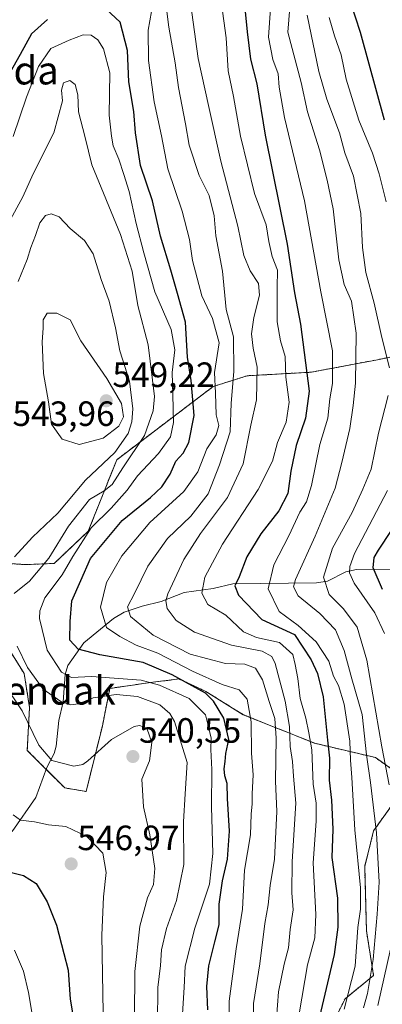
# Model space of a CAD drawing. Units: metres. Extents: x 623625 to 627055, y 4778136 to 4780512.
# Drawn here: x 625916 to 626020, y 4778383 to 4778664 of the extents above; entities that cross this region are included whole.
import ezdxf
from ezdxf.enums import TextEntityAlignment as Align

# ---------------------------------------------------------------- set-up
doc = ezdxf.new("R2010")
doc.units = ezdxf.units.M
doc.header["$MEASUREMENT"] = 0
doc.linetypes.add('TRAZOS', pattern=[0.75, 0.5, -0.25])
for name, color, linetype, lineweight in [('Arbolado forestal', 92, 'TRAZOS', 0), ('Arbolado forestal CxS', 92, 'Continuous', 0), ('Carátula', 7, 'Continuous', 5), ('Corriente natural lineal', 142, 'Continuous', 13), ('Curva de nivel maestra', 36, 'Continuous', 30), ('Curva de nivel normal', 36, 'Continuous', 0), ('Pastizal CxS', 92, 'Continuous', 0), ('Punto de cota en terreno', 7, 'Continuous', 0), ('Rótulo de punto de cota en terreno', 19, 'Continuous', 0), ('Texto cartográfico', 19, 'Continuous', 0)]:
    doc.layers.add(name, color=color, linetype=linetype, lineweight=lineweight)
doc.styles.add('Arial', font='txt', dxfattribs={"height": 0.2})

# ---------------------------------------------------------------- blocks, each defined once
blk = doc.blocks.new('*U153')
at = {"layer": 'Pastizal CxS', "color": 92, "linetype": 'Continuous', "lineweight": 0}
for points in [[(626034.16, 4778569.78, 476.5), (626018.37, 4778566.72, 486.53), (625999.52, 4778563.15, 498.82), (625981.18, 4778562.14, 512.11), (625971.51, 4778559.08, 520.8), (625944, 4778538.18, 538.74), (625935.85, 4778517.79, 529.62), (625926.17, 4778508.62, 533.94), (625918.1, 4778508.27, 537.21), (625900.79, 4778509.29, 544.14)], [(625912.5, 4778485.33, 536.77), (625917.59, 4778477.17, 536.65), (625919.12, 4778467.49, 539.19), (625918.46, 4778455.27, 541.78), (625929.16, 4778444.56, 541.99), (625935.27, 4778443.54, 542.2), (625939.89, 4778462.25, 538.56), (625942.03, 4778472.96, 533.83), (625953.61, 4778474.63, 530.62), (625959.76, 4778475.4, 527.77), (625961.76, 4778475.65, 526.56), (625969.4, 4778472.09, 525.42), (625980.09, 4778465.46, 521.18), (626000.47, 4778457.3, 504.01), (626017.79, 4778453.23, 487.57), (626022.88, 4778449.66, 483.33)], [(626022.37, 4778439.46, 484.89), (626017.28, 4778432.33, 490.35), (626014.73, 4778422.13, 493.9), (626015.24, 4778403.79, 492.51), (626017.28, 4778391.04, 489.26), (626009.13, 4778384.42, 495.37), (626000.47, 4778367.09, 501.29)]]:
    blk.add_polyline3d(points, dxfattribs=at)
blk = doc.blocks.new('*U160')
at = {"layer": 'Curva de nivel normal', "color": 36, "linetype": 'Continuous', "lineweight": 0}
for points in [[(625955.64, 4778377.55, 535), (625955.69, 4778387.59, 535), (625956.5, 4778393.88, 535), (625956.74, 4778398.42, 535), (625958.15, 4778404.42, 535), (625961.05, 4778412.42, 535), (625963.18, 4778422.76, 535), (625963, 4778434.85, 535), (625963.48, 4778442.84, 535), (625964.09, 4778451.78, 535), (625960.44, 4778463.47, 535), (625959.13, 4778465.83, 535), (625956.28, 4778468.3, 535), (625949.93, 4778470.62, 535), (625943.79, 4778471.22, 535), (625937.3, 4778470.28, 535), (625933.11, 4778468.54, 535), (625930.8, 4778468.26, 535), (625928.09, 4778469.17, 535), (625922.99, 4778472.78, 535), (625918.54, 4778478.94, 535), (625915.57, 4778484.97, 535)], [(625914.73, 4778500.05, 535), (625919.06, 4778503.53, 535), (625924.62, 4778510.14, 535), (625930.27, 4778519.24, 535), (625936.21, 4778526.85, 535), (625940.38, 4778529.31, 535), (625942.73, 4778531.09, 535), (625945.73, 4778535.87, 535), (625951.89, 4778545.14, 535), (625954.39, 4778552.12, 535), (625954.76, 4778556.25, 535), (625952.94, 4778570.92, 535), (625950.02, 4778582.14, 535), (625948.37, 4778591.94, 535), (625945.09, 4778602.45, 535), (625936.84, 4778622.32, 535), (625935.01, 4778630.08, 535), (625933.08, 4778637.48, 535), (625932.87, 4778642.26, 535), (625932.15, 4778645.26, 535), (625930.63, 4778646.34, 535), (625928.84, 4778645.7, 535), (625928.24, 4778643.57, 535), (625928.48, 4778640.62, 535), (625926.07, 4778631.41, 535), (625920.15, 4778619.75, 535), (625917.18, 4778613.14, 535), (625913.14, 4778605.68, 535)]]:
    blk.add_polyline3d(points, dxfattribs=at)
blk = doc.blocks.new('*U168')
at = {"layer": 'Curva de nivel normal', "color": 36, "linetype": 'Continuous', "lineweight": 0}
blk.add_polyline3d([(625962.67, 4778378.59, 530), (625963.22, 4778387.64, 530), (625963.56, 4778393.75, 530), (625966.23, 4778404.56, 530), (625970.42, 4778417.12, 530), (625971.43, 4778425.85, 530), (625971, 4778439.21, 530), (625971.16, 4778449.86, 530), (625970.82, 4778455.51, 530), (625970.91, 4778458.73, 530), (625970.18, 4778462.03, 530), (625969.36, 4778465.43, 530), (625964.65, 4778470.03, 530), (625956.2, 4778473.86, 530), (625950.98, 4778475.32, 530), (625936.79, 4778476.31, 530), (625931.06, 4778476.04, 530), (625928.23, 4778477.56, 530), (625924.18, 4778483.84, 530), (625922, 4778492.92, 530), (625922.01, 4778495.1, 530), (625923.48, 4778498.76, 530), (625928.44, 4778505.32, 530), (625931.5, 4778510.62, 530), (625936.68, 4778518.76, 530), (625942.36, 4778524.36, 530), (625946.96, 4778529.54, 530), (625949.88, 4778533.6, 530), (625955.89, 4778539.92, 530), (625959.3, 4778544.72, 530), (625960.16, 4778548.85, 530), (625960.03, 4778556.72, 530), (625959.76, 4778563.1, 530), (625960.54, 4778569.51, 530), (625959.55, 4778575.32, 530), (625954.82, 4778586.06, 530), (625951.68, 4778597.22, 530), (625949.5, 4778605.59, 530), (625947.56, 4778614.74, 530), (625945.99, 4778619.54, 530), (625944.6, 4778623.95, 530), (625943.02, 4778627.7, 530), (625942.48, 4778630.51, 530), (625941.82, 4778636.5, 530), (625942.05, 4778648.52, 530), (625940.18, 4778655.4, 530), (625938.56, 4778657.94, 530), (625936.72, 4778659.28, 530), (625934.4, 4778659.39, 530), (625930.39, 4778657.87, 530), (625925.22, 4778655.54, 530), (625921.65, 4778650.41, 530), (625918.26, 4778641.58, 530), (625914.44, 4778630.41, 530)], dxfattribs=at)
blk = doc.blocks.new('*U197')
at = {"layer": 'Curva de nivel normal', "color": 36, "linetype": 'Continuous', "lineweight": 0}
blk.add_polyline3d([(625953.92, 4778666.08, 520), (625952.94, 4778660.69, 520), (625953.03, 4778652.12, 520), (625954.64, 4778640.33, 520), (625956.73, 4778630.57, 520), (625958.56, 4778621.13, 520), (625962.67, 4778609.13, 520), (625964.72, 4778600.98, 520), (625965.62, 4778594.98, 520), (625968.23, 4778584.93, 520), (625971.34, 4778578.47, 520), (625973.18, 4778571.54, 520), (625971.9, 4778563.03, 520), (625972.13, 4778557.18, 520), (625972.36, 4778551.03, 520), (625973.09, 4778547.96, 520), (625972.33, 4778545.26, 520), (625969.72, 4778541.3, 520), (625967.09, 4778534.76, 520), (625963.14, 4778529.12, 520), (625953.4, 4778520.27, 520), (625945.4, 4778510.77, 520), (625941.06, 4778503.12, 520), (625939.36, 4778496.15, 520), (625941.06, 4778490.34, 520), (625944.87, 4778487.79, 520), (625949.57, 4778485.24, 520), (625955.74, 4778482.98, 520), (625965.6, 4778477.84, 520), (625974.06, 4778474.04, 520), (625978.96, 4778472.56, 520), (625981.21, 4778469.91, 520), (625982.36, 4778463.38, 520), (625982.45, 4778454.48, 520), (625982.88, 4778448.29, 520), (625982.65, 4778442.83, 520), (625982.67, 4778440, 520), (625982.39, 4778437.06, 520), (625982.19, 4778431.2, 520), (625980.45, 4778421.14, 520), (625979.88, 4778409.99, 520), (625978.1, 4778398.68, 520), (625976.08, 4778383.76, 520), (625976.19, 4778374.09, 520)], dxfattribs=at)
blk = doc.blocks.new('*U203')
at = {"layer": 'Curva de nivel normal', "color": 36, "linetype": 'Continuous', "lineweight": 0}
blk.add_polyline3d([(625973.9, 4778668.25, 505), (625975.18, 4778658.53, 505), (625975.79, 4778649.17, 505), (625977.34, 4778641.85, 505), (625979.26, 4778630.52, 505), (625983.3, 4778614.18, 505), (625986.6, 4778605.18, 505), (625987.35, 4778600.47, 505), (625988.37, 4778596.16, 505), (625989.85, 4778592.23, 505), (625989.72, 4778587.33, 505), (625989.76, 4778577.57, 505), (625990.7, 4778572.06, 505), (625992.07, 4778567.63, 505), (625992.2, 4778561.72, 505), (625993.17, 4778554.59, 505), (625992.34, 4778548.86, 505), (625989.88, 4778543.06, 505), (625988.44, 4778537.82, 505), (625984.36, 4778529.74, 505), (625974.14, 4778514.07, 505), (625969.14, 4778504.68, 505), (625968.23, 4778500.16, 505), (625970.02, 4778496.85, 505), (625975.1, 4778493.8, 505), (625980.18, 4778489.1, 505), (625983.83, 4778487.43, 505), (625990.45, 4778486.03, 505), (625994.24, 4778482.6, 505), (625994.89, 4778479.75, 505), (625995.62, 4778475.75, 505), (625996.36, 4778470.09, 505), (625997.96, 4778464.42, 505), (625998.81, 4778460.27, 505), (625999.62, 4778455.46, 505), (626000.03, 4778445.6, 505), (626000.89, 4778440.18, 505), (626000.91, 4778435.11, 505), (626000, 4778423.18, 505), (626000.82, 4778408.42, 505), (626000.48, 4778401.76, 505), (625998.43, 4778394.09, 505), (625996, 4778380.09, 505)], dxfattribs=at)
blk = doc.blocks.new('*U212')
at = {"layer": 'Curva de nivel normal', "color": 36, "linetype": 'Continuous', "lineweight": 0}
blk.add_polyline3d([(625993.35, 4778667.2, 490), (625992.8, 4778660.15, 490), (625996.63, 4778645.8, 490), (625998.37, 4778637.43, 490), (626001.81, 4778626.62, 490), (626004, 4778617.92, 490), (626005.76, 4778609.73, 490), (626007.31, 4778595.17, 490), (626008.84, 4778588.19, 490), (626010.96, 4778583.42, 490), (626012.34, 4778574.3, 490), (626012.13, 4778560.06, 490), (626011.4, 4778553.67, 490), (626010.52, 4778547.09, 490), (626008.22, 4778537.42, 490), (626006.27, 4778530.07, 490), (626000.64, 4778516.34, 490), (625994.99, 4778504.05, 490), (625994.41, 4778501.93, 490), (625995.78, 4778499.32, 490), (626001.96, 4778494.32, 490), (626006.36, 4778489.68, 490), (626008.9, 4778483.73, 490), (626011.04, 4778475.72, 490), (626013.99, 4778465.48, 490), (626015.23, 4778454.04, 490), (626016.38, 4778446.08, 490), (626018.06, 4778431.75, 490), (626018.9, 4778417.67, 490), (626018.25, 4778408.53, 490), (626017.17, 4778395.61, 490), (626015.49, 4778385.94, 490), (626014.36, 4778381.86, 490)], dxfattribs=at)
blk = doc.blocks.new('*U217')
at = {"layer": 'Curva de nivel normal', "color": 36, "linetype": 'Continuous', "lineweight": 0}
blk.add_polyline3d([(625914.4, 4778436.88, 545), (625916.5, 4778435.39, 545), (625920.54, 4778434.88, 545), (625924.57, 4778434.02, 545), (625929.46, 4778433.51, 545), (625935.42, 4778430.67, 545), (625940.07, 4778425.98, 545), (625940.98, 4778420.41, 545), (625940.24, 4778413.5, 545), (625939.75, 4778402.59, 545), (625940.15, 4778380.42, 545)], dxfattribs=at)
blk = doc.blocks.new('*U242')
at = {"layer": 'Curva de nivel normal', "color": 36, "linetype": 'Continuous', "lineweight": 0}
for points in [[(625949.06, 4778379.14, 540), (625949.16, 4778392.23, 540), (625950.6, 4778405.1, 540), (625952.78, 4778413.24, 540), (625954.49, 4778417.03, 540), (625954.83, 4778421.58, 540), (625953.48, 4778431.22, 540), (625951.66, 4778439.21, 540), (625951.18, 4778447.04, 540), (625953.3, 4778452.32, 540), (625954.01, 4778457.54, 540), (625952.57, 4778461.6, 540), (625950.45, 4778462.41, 540), (625948.94, 4778462.12, 540), (625942.52, 4778458.35, 540), (625935.73, 4778452.28, 540), (625934.32, 4778451.22, 540), (625931.71, 4778450.79, 540), (625925.5, 4778452.41, 540), (625921.79, 4778456.8, 540), (625917.03, 4778466.55, 540), (625905.66, 4778483.33, 540)], [(625914.85, 4778510.47, 540), (625919.97, 4778516.06, 540), (625927.21, 4778522.92, 540), (625935.06, 4778532.4, 540), (625943.46, 4778540.25, 540), (625947.3, 4778545.69, 540), (625948.29, 4778548.97, 540), (625948.6, 4778552.75, 540), (625947.65, 4778560.57, 540), (625944.92, 4778569.28, 540), (625943.63, 4778575.8, 540), (625941.82, 4778583.41, 540), (625939.53, 4778589.62, 540), (625937.26, 4778596.97, 540), (625934.75, 4778600.74, 540), (625930.75, 4778604.17, 540), (625927.57, 4778607.5, 540), (625925.3, 4778608.38, 540), (625923.66, 4778607.83, 540), (625922.09, 4778605.76, 540), (625920.86, 4778602.16, 540), (625919.44, 4778598.71, 540), (625918.44, 4778595.31, 540), (625915.85, 4778589.02, 540)]]:
    blk.add_polyline3d(points, dxfattribs=at)
blk = doc.blocks.new('*U246')
at = {"layer": 'Curva de nivel normal', "color": 36, "linetype": 'Continuous', "lineweight": 0}
for points in [[(626020.35, 4778488.6, 480), (626017.59, 4778494.47, 480), (626011.75, 4778502.94, 480), (626010.43, 4778505.96, 480), (626010.51, 4778507.7, 480), (626011.83, 4778511.42, 480), (626021.24, 4778529.42, 480)], [(626020.88, 4778611.72, 480), (626018.82, 4778619.78, 480), (626017, 4778625.68, 480), (626013.06, 4778635.08, 480), (626009.44, 4778646.79, 480), (626007.99, 4778653.67, 480), (626006.12, 4778659.14, 480), (626004.63, 4778664.35, 480)]]:
    blk.add_polyline3d(points, dxfattribs=at)
blk = doc.blocks.new('*U255')
at = {"layer": 'Curva de nivel normal', "color": 36, "linetype": 'Continuous', "lineweight": 0}
for points in [[(626018.46, 4778382.46, 485), (626022.14, 4778398.52, 485)], [(626021.71, 4778445.4, 485), (626019.6, 4778456.29, 485), (626015.37, 4778481, 485), (626012.63, 4778490.41, 485), (626008.66, 4778495.62, 485), (626004.58, 4778499.7, 485), (626002.94, 4778504.72, 485), (626005.52, 4778512.98, 485), (626011.15, 4778523.14, 485), (626014.22, 4778529.79, 485), (626016.58, 4778535.52, 485), (626018.71, 4778545.77, 485), (626021.42, 4778556.5, 485)], [(626021.84, 4778564.42, 485), (626019.66, 4778573.08, 485), (626017.47, 4778582.83, 485), (626015.1, 4778591.6, 485), (626014.07, 4778598.76, 485), (626013.63, 4778608.42, 485), (626011.56, 4778619.07, 485), (626009.11, 4778625.7, 485), (626007.58, 4778631.4, 485), (626003.92, 4778641.08, 485), (626001.62, 4778648.91, 485), (625998.31, 4778665.04, 485)]]:
    blk.add_polyline3d(points, dxfattribs=at)
blk = doc.blocks.new('*U260')
at = {"layer": 'Curva de nivel normal', "color": 36, "linetype": 'Continuous', "lineweight": 0}
blk.add_polyline3d([(625987.83, 4778666.93, 495), (625987.26, 4778658.75, 495), (625988.48, 4778652.41, 495), (625990.08, 4778648.31, 495), (625990.38, 4778644.44, 495), (625991.83, 4778635.85, 495), (625997.59, 4778612.09, 495), (626002.22, 4778586.09, 495), (626005.55, 4778569.24, 495), (626005.56, 4778559.92, 495), (626004.82, 4778555.52, 495), (626004.23, 4778550.08, 495), (626001.96, 4778542.52, 495), (625999.57, 4778530.82, 495), (625998.1, 4778526.19, 495), (625996.25, 4778523.21, 495), (625993.12, 4778516.52, 495), (625988.84, 4778508.2, 495), (625987.17, 4778501.33, 495), (625990.32, 4778494.86, 495), (625995.78, 4778490.93, 495), (626000.92, 4778486.28, 495), (626004.5, 4778480.69, 495), (626005.86, 4778476.47, 495), (626007.23, 4778473.76, 495), (626008.87, 4778468.46, 495), (626010.51, 4778457.9, 495), (626010.67, 4778452.46, 495), (626011.05, 4778447.58, 495), (626011.95, 4778432.6, 495), (626013.52, 4778416.04, 495), (626013.58, 4778409.96, 495), (626012.8, 4778404.76, 495), (626012.02, 4778393.76, 495), (626008.88, 4778381.46, 495)], dxfattribs=at)
blk = doc.blocks.new('*U278')
at = {"layer": 'Curva de nivel maestra', "color": 36, "linetype": 'Continuous', "lineweight": 30}
for points in [[(625969.98, 4778381.21, 525), (625969.72, 4778387.89, 525), (625970.28, 4778393.84, 525), (625971.98, 4778400.67, 525), (625973.22, 4778405.55, 525), (625973.24, 4778411.4, 525), (625974.13, 4778418.09, 525), (625975.56, 4778424.27, 525), (625976.14, 4778432.21, 525), (625975.59, 4778441.5, 525), (625975.51, 4778445.84, 525), (625974.81, 4778448, 525), (625974.68, 4778449.98, 525), (625974.93, 4778452.07, 525), (625975.07, 4778454.42, 525), (625975.98, 4778458.42, 525), (625974.52, 4778464.42, 525), (625971.64, 4778469.29, 525), (625969.31, 4778471.59, 525), (625959.79, 4778476.85, 525), (625951.51, 4778480.37, 525), (625939.16, 4778482.52, 525), (625932.99, 4778484.13, 525), (625930.62, 4778486.74, 525), (625930.67, 4778492.06, 525), (625931.2, 4778497.95, 525), (625933.72, 4778503.78, 525), (625936.51, 4778510.01, 525), (625945.5, 4778520.81, 525), (625953.6, 4778527.4, 525), (625956.88, 4778530.42, 525), (625959.22, 4778534.09, 525), (625960.88, 4778537.76, 525), (625962.99, 4778540.09, 525), (625964.56, 4778543.11, 525), (625966.13, 4778550.83, 525), (625965.19, 4778560.78, 525), (625964.17, 4778567.42, 525), (625963.6, 4778577.42, 525), (625961.3, 4778585.62, 525), (625959.46, 4778592.22, 525), (625956.51, 4778601.94, 525), (625954.17, 4778612.04, 525), (625950.78, 4778622.12, 525), (625949.3, 4778631.4, 525), (625948.9, 4778637.54, 525), (625947.48, 4778645.97, 525), (625947.03, 4778654.91, 525), (625945.01, 4778663, 525), (625941.01, 4778666.71, 525)], [(625924.22, 4778663.76, 525), (625919.69, 4778659.64, 525), (625916.48, 4778653.75, 525), (625912.27, 4778646.41, 525), (625908.6, 4778639.35, 525), (625901.48, 4778629.01, 525), (625890.4, 4778617.31, 525), (625885.06, 4778613.48, 525), (625882.06, 4778614.12, 525), (625876.06, 4778617.76, 525), (625867.4, 4778619.61, 525), (625860.94, 4778619.13, 525), (625856.39, 4778617.62, 525), (625852.34, 4778618.02, 525), (625844.13, 4778621.99, 525), (625839.04, 4778625.1, 525), (625835.89, 4778629.42, 525), (625832.24, 4778639.58, 525), (625830.76, 4778645.78, 525), (625828.84, 4778648.86, 525), (625823.47, 4778653.47, 525), (625813.43, 4778662.63, 525), (625805.3, 4778667.31, 525)]]:
    blk.add_polyline3d(points, dxfattribs=at)
blk = doc.blocks.new('*U282')
at = {"layer": 'Curva de nivel maestra', "color": 36, "linetype": 'Continuous', "lineweight": 30}
for points in [[(626019.8, 4778501.19, 475), (626017.16, 4778507.31, 475), (626017.46, 4778510.26, 475), (626018.7, 4778512.38, 475), (626025.87, 4778523.34, 475)], [(626020.4, 4778635.04, 475), (626013.58, 4778660.08, 475), (626009.25, 4778673.24, 475)]]:
    blk.add_polyline3d(points, dxfattribs=at)
blk = doc.blocks.new('*U289')
at = {"layer": 'Curva de nivel maestra', "color": 36, "linetype": 'Continuous', "lineweight": 30}
blk.add_polyline3d([(625980.32, 4778668.89, 500), (625981.2, 4778660.29, 500), (625982.16, 4778652.47, 500), (625983.93, 4778645.41, 500), (625986.34, 4778630.75, 500), (625992.66, 4778599.69, 500), (625994.68, 4778585.79, 500), (625996.38, 4778576.88, 500), (625998.9, 4778557.76, 500), (625997.82, 4778550.09, 500), (625995.14, 4778542.21, 500), (625993.62, 4778534.9, 500), (625992.82, 4778528.54, 500), (625990.26, 4778523.58, 500), (625985.1, 4778517.09, 500), (625981.07, 4778510.46, 500), (625978.89, 4778504.81, 500), (625977.71, 4778502.23, 500), (625978.75, 4778499.57, 500), (625985.42, 4778492.64, 500), (625994.73, 4778488.36, 500), (625999.48, 4778481.14, 500), (626001.25, 4778477.24, 500), (626002.86, 4778470.58, 500), (626004.11, 4778458.18, 500), (626004.7, 4778453.09, 500), (626004.61, 4778446.76, 500), (626005.27, 4778441.09, 500), (626005.65, 4778432.75, 500), (626005.38, 4778424.73, 500), (626006.94, 4778413.11, 500), (626007.05, 4778404.86, 500), (626006.03, 4778397.08, 500), (626001.86, 4778379.26, 500)], dxfattribs=at)
blk = doc.blocks.new('5PATER')
at = {"layer": 'Carátula', "linetype": 'Continuous', "lineweight": 5}
h = blk.add_hatch(color=250, dxfattribs=at)
edge = h.paths.add_edge_path()
edge.add_ellipse((0, 0.01), major_axis=(-1.33, -1.34), ratio=0.999422, start_angle=0, end_angle=360)

msp = doc.modelspace()

# ---------------------------------------------------------------- linework, layer by layer
at = {"layer": 'Arbolado forestal', "color": 92, "linetype": 'TRAZOS', "lineweight": 0}
for points in [[(626034.16, 4778569.78, 476.5), (626018.37, 4778566.72, 486.53), (625999.52, 4778563.16, 498.82), (625981.18, 4778562.14, 512.11), (625971.51, 4778559.08, 520.8), (625944, 4778538.18, 538.74), (625935.85, 4778517.79, 529.62), (625926.17, 4778508.62, 533.94), (625918.1, 4778508.27, 537.21), (625900.79, 4778509.29, 544.14)], [(625912.5, 4778485.33, 536.77), (625917.59, 4778477.17, 536.65), (625919.12, 4778467.49, 539.19), (625918.46, 4778455.27, 541.78), (625923.86, 4778449.86, 540.94), (625929.16, 4778444.56, 541.99), (625935.27, 4778443.54, 542.2), (625939.89, 4778462.25, 538.56), (625942.03, 4778472.96, 533.83), (625953.61, 4778474.63, 530.62), (625959.76, 4778475.4, 527.77), (625961.75, 4778475.65, 526.56), (625969.4, 4778472.09, 525.42), (625980.09, 4778465.46, 521.18), (626000.47, 4778457.3, 504.01), (626017.78, 4778453.23, 487.57), (626022.88, 4778449.66, 483.33)], [(626022.37, 4778439.46, 484.89), (626017.28, 4778432.33, 490.35), (626014.73, 4778422.14, 493.9), (626015.24, 4778403.79, 492.51), (626017.28, 4778391.04, 489.26), (626009.12, 4778384.42, 495.37), (626000.47, 4778367.09, 501.29)]]:
    msp.add_polyline3d(points, dxfattribs=at)
at = {"layer": 'Arbolado forestal CxS', "color": 92, "linetype": 'Continuous', "lineweight": 0}
for points in [[(625900.79, 4778509.29, 544.14), (625918.1, 4778508.27, 537.21), (625926.17, 4778508.62, 533.94), (625935.85, 4778517.79, 529.62), (625944, 4778538.18, 538.74), (625971.51, 4778559.08, 520.8), (625981.18, 4778562.14, 512.11), (625999.52, 4778563.15, 498.82), (626018.37, 4778566.72, 486.53), (626034.16, 4778569.78, 476.5)], [(626022.88, 4778449.66, 483.33), (626017.79, 4778453.23, 487.57), (626000.47, 4778457.3, 504.01), (625980.09, 4778465.46, 521.18), (625969.4, 4778472.09, 525.42), (625961.75, 4778475.65, 526.56), (625959.76, 4778475.4, 527.77), (625953.61, 4778474.63, 530.62), (625942.03, 4778472.96, 533.83), (625939.89, 4778462.25, 538.56), (625935.27, 4778443.54, 542.2), (625929.16, 4778444.56, 541.99), (625918.46, 4778455.27, 541.78), (625919.12, 4778467.49, 539.19), (625917.59, 4778477.17, 536.65), (625912.5, 4778485.33, 536.77)], [(626000.47, 4778367.09, 501.29), (626009.13, 4778384.42, 495.37), (626017.28, 4778391.04, 489.26), (626015.24, 4778403.79, 492.51), (626014.73, 4778422.13, 493.9), (626017.28, 4778432.33, 490.35), (626022.37, 4778439.46, 484.89)]]:
    msp.add_polyline3d(points, dxfattribs=at)
at = {"layer": 'Corriente natural lineal', "color": 142, "linetype": 'Continuous', "lineweight": 13}
msp.add_polyline3d([(625914.14, 4778432.16, 546.16), (625920.93, 4778441.81, 543.14), (625924.06, 4778450.43, 540.77), (625926.11, 4778454.42, 539.43), (625926.71, 4778456.45, 538.92), (625927.45, 4778463.81, 536.84), (625928.69, 4778469.13, 535.12), (625929.24, 4778476.92, 529.65), (625930.06, 4778479.52, 527.74), (625934.6, 4778485.97, 524.11), (625943.03, 4778492.87, 517.46), (625946.11, 4778494.7, 515.92), (625951.22, 4778496.46, 513.54), (625956.71, 4778497.7, 510.52), (625963.27, 4778500.35, 507.55), (625971.5, 4778501.41, 503.38), (625977.1, 4778502.76, 500.06), (626000.96, 4778503.08, 486.38), (626004.09, 4778503.59, 483.95), (626009.33, 4778506.21, 480.41), (626012.39, 4778506.86, 478.47), (626038.01, 4778507.1, 458.81)], dxfattribs=at)
at = {"layer": 'Curva de nivel maestra', "color": 36, "linetype": 'Continuous', "lineweight": 30}
msp.add_polyline3d([(625909.99, 4778421.41, 550), (625917.4, 4778419.61, 550), (625921.02, 4778417.33, 550), (625924.17, 4778412.1, 550), (625926.85, 4778405.42, 550), (625928.94, 4778397.37, 550), (625930.18, 4778392.54, 550), (625930.71, 4778384.32, 550), (625932.24, 4778375.22, 550)], dxfattribs=at)
at = {"layer": 'Curva de nivel normal', "color": 36, "linetype": 'Continuous', "lineweight": 0}
for points in [[(625957.66, 4778671.37, 515), (625958.82, 4778661.57, 515), (625960.65, 4778651.37, 515), (625961.64, 4778644.41, 515), (625963.58, 4778633.97, 515), (625964.65, 4778627.96, 515), (625967.54, 4778619.29, 515), (625970.39, 4778613.59, 515), (625971.75, 4778607.77, 515), (625972.31, 4778602.02, 515), (625974.17, 4778591.94, 515), (625975.24, 4778581.09, 515), (625977.33, 4778573.24, 515), (625977.44, 4778563.36, 515), (625976.62, 4778554.32, 515), (625976.36, 4778546.13, 515), (625973.29, 4778536.7, 515), (625970.04, 4778528.47, 515), (625965.16, 4778522.09, 515), (625958.49, 4778515.73, 515), (625952.87, 4778507.82, 515), (625949.03, 4778500.06, 515), (625947.07, 4778496.27, 515), (625947.95, 4778493.49, 515), (625954.41, 4778488.14, 515), (625964.9, 4778482.76, 515), (625975, 4778480.03, 515), (625980.52, 4778479.88, 515), (625983.54, 4778478.74, 515), (625985.62, 4778475.37, 515), (625987.48, 4778469.24, 515), (625989.1, 4778464.36, 515), (625989.51, 4778458.76, 515), (625989.32, 4778446.48, 515), (625989.68, 4778437.82, 515), (625989.04, 4778424.23, 515), (625987.77, 4778416.72, 515), (625987.15, 4778411.18, 515), (625986.25, 4778405.9, 515), (625984.8, 4778394.34, 515), (625983.04, 4778383.02, 515), (625982.9, 4778376.07, 515)], [(625964.72, 4778670.74, 510), (625967.19, 4778652.63, 510), (625970.16, 4778639.22, 510), (625973.71, 4778623.36, 510), (625978.56, 4778604.82, 510), (625980.26, 4778596.42, 510), (625982.06, 4778592.11, 510), (625984.42, 4778588.5, 510), (625984.75, 4778585.11, 510), (625983.06, 4778578.76, 510), (625982.4, 4778574.09, 510), (625982.9, 4778570.04, 510), (625984.09, 4778564.55, 510), (625983.88, 4778555.28, 510), (625982.22, 4778548.06, 510), (625980.08, 4778537, 510), (625975.61, 4778527.4, 510), (625967.87, 4778517.15, 510), (625963.14, 4778509.69, 510), (625958.56, 4778499.91, 510), (625957.98, 4778497.95, 510), (625958.4, 4778495.76, 510), (625960.99, 4778492.29, 510), (625966.16, 4778488.99, 510), (625976.76, 4778485.24, 510), (625985.52, 4778483.53, 510), (625988.22, 4778482.06, 510), (625989.16, 4778480.1, 510), (625992.08, 4778469.33, 510), (625993.26, 4778462.06, 510), (625993.5, 4778456.42, 510), (625994.11, 4778452.09, 510), (625994.38, 4778447.91, 510), (625995.07, 4778440.21, 510), (625994.07, 4778423.58, 510), (625993.99, 4778414.59, 510), (625994.36, 4778409.76, 510), (625993.49, 4778404.18, 510), (625993.04, 4778398.98, 510), (625991.8, 4778394.28, 510), (625990.19, 4778386.38, 510), (625989.56, 4778378.82, 510)], [(625933.31, 4778542.56, 545), (625940.11, 4778544.36, 545), (625944.63, 4778547.75, 545), (625945.92, 4778550.42, 545), (625945.33, 4778554.2, 545), (625941.15, 4778561.36, 545), (625933.76, 4778572.12, 545), (625930.75, 4778578.11, 545), (625926.9, 4778580, 545), (625924.11, 4778579.98, 545), (625922.96, 4778578.09, 545), (625923.01, 4778575.76, 545), (625922.76, 4778571.82, 545), (625923.13, 4778562.8, 545), (625924.49, 4778554.75, 545), (625925.35, 4778548.35, 545), (625928.43, 4778544.1, 545), (625933.31, 4778542.56, 545)], [(625923.68, 4778357.44, 555), (625918.84, 4778386.22, 555), (625917.38, 4778392.3, 555), (625914.86, 4778398.26, 555)]]:
    msp.add_polyline3d(points, dxfattribs=at)
at = {"layer": 'Pastizal CxS', "color": 92, "linetype": 'Continuous', "lineweight": 0}
for points in [[(626034.16, 4778569.78, 476.5), (626018.37, 4778566.72, 486.53), (625999.52, 4778563.16, 498.82), (625981.18, 4778562.14, 512.11), (625971.51, 4778559.08, 520.8), (625944, 4778538.18, 538.74), (625935.85, 4778517.79, 529.62), (625926.17, 4778508.62, 533.94), (625918.1, 4778508.27, 537.21), (625900.79, 4778509.29, 544.14)], [(625912.5, 4778485.33, 536.77), (625917.59, 4778477.17, 536.65), (625919.12, 4778467.49, 539.19), (625918.46, 4778455.27, 541.78), (625923.86, 4778449.86, 540.94), (625929.16, 4778444.56, 541.99), (625935.27, 4778443.54, 542.2), (625939.89, 4778462.25, 538.56), (625942.03, 4778472.96, 533.83), (625953.61, 4778474.63, 530.62), (625959.76, 4778475.4, 527.77), (625961.75, 4778475.65, 526.56), (625969.4, 4778472.09, 525.42), (625980.09, 4778465.46, 521.18), (626000.47, 4778457.3, 504.01), (626017.78, 4778453.23, 487.57), (626022.88, 4778449.66, 483.33)], [(626022.37, 4778439.46, 484.89), (626017.28, 4778432.33, 490.35), (626014.73, 4778422.14, 493.9), (626015.24, 4778403.79, 492.51), (626017.28, 4778391.04, 489.26), (626009.12, 4778384.42, 495.37), (626000.47, 4778367.09, 501.29)]]:
    msp.add_polyline3d(points, dxfattribs=at)

# ---------------------------------------------------------------- block references
at = {"layer": 'Curva de nivel maestra', "color": 36, "linetype": 'Continuous', "lineweight": 30}
for name in ['*U289', '*U282', '*U278']:
    msp.add_blockref(name, (0, 0), dxfattribs=at)
at = {"layer": 'Curva de nivel normal', "color": 36, "linetype": 'Continuous', "lineweight": 0}
for name in ['*U242', '*U168', '*U203', '*U212', '*U260', '*U246', '*U255', '*U197', '*U160', '*U217']:
    msp.add_blockref(name, (0, 0), dxfattribs=at)
at = {"layer": 'Pastizal CxS', "color": 92, "linetype": 'Continuous', "lineweight": 0}
msp.add_blockref('*U153', (0, 0), dxfattribs=at)
at = {"layer": 'Punto de cota en terreno', "linetype": 'Continuous', "lineweight": 0}
for p in [(625941, 4778555, 549.22), (625948.6, 4778453.51, 540.55), (625931, 4778422.87, 546.97)]:
    msp.add_blockref('5PATER', p, dxfattribs=at)

# ---------------------------------------------------------------- texts
at = {"layer": 'Rótulo de punto de cota en terreno', "color": 19, "linetype": 'Continuous', "lineweight": 0, "style": 'Arial'}
for s, p in [('549,22', (625942.76, 4778556.76)), ('543,96', (625914.24, 4778545.64)), ('540,55', (625950.36, 4778455.27)), ('546,97', (625932.76, 4778424.63))]:
    msp.add_text(s, height=7, dxfattribs=at).set_placement(p, align=Align.BOTTOM_LEFT)
at = {"layer": 'Texto cartográfico', "color": 19, "linetype": 'Continuous', "lineweight": 0, "style": 'Arial'}
for s, p in [('Xarlamalda', (625898.39, 4778649.25)), ('Gerendak', (625918.96, 4778472.34))]:
    msp.add_text(s, height=8, dxfattribs=at).set_placement(p, align=Align.MIDDLE_CENTER)

doc.saveas('drawing.dxf')
